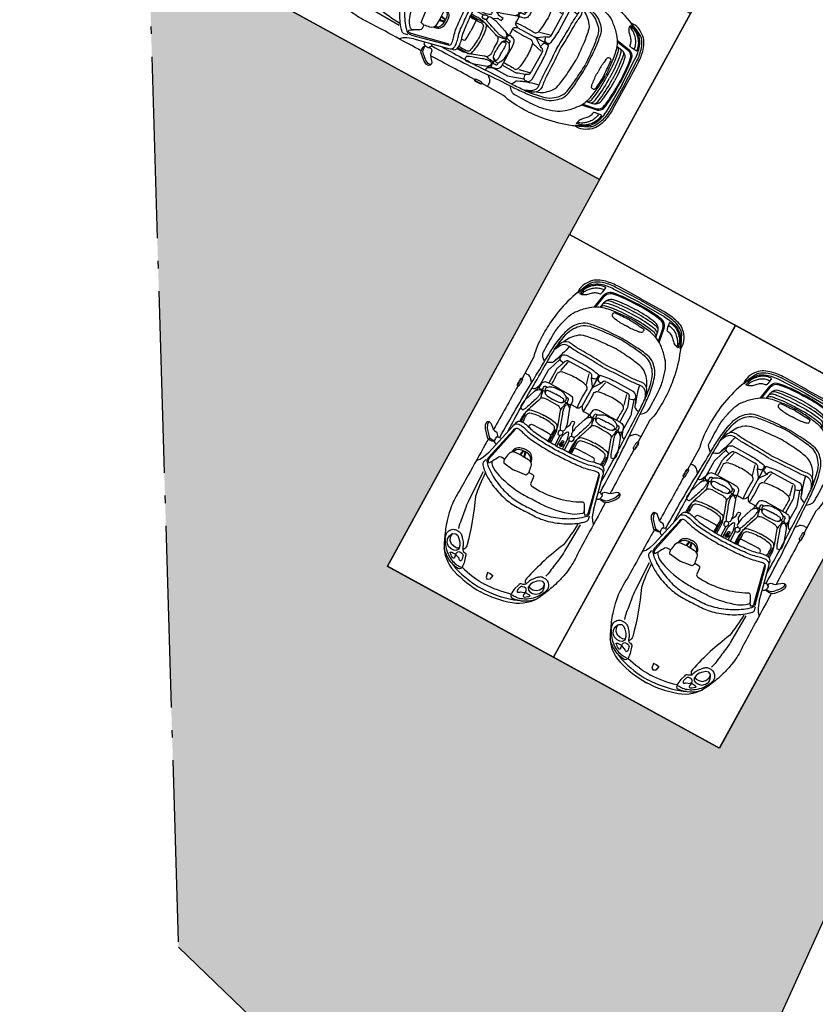
# Model space of a CAD drawing. Units: millimetres. Extents: x 326466 to 653389, y 2578233 to 5156983.
# Drawn here: x 326761 to 326772, y 2578437 to 2578450 of the extents above; entities that cross this region are included whole.
import ezdxf

# ---------------------------------------------------------------- set-up
doc = ezdxf.new("R2010")
doc.units = ezdxf.units.MM
doc.linetypes.add('ACAD_ISO04W100', pattern=[30, 24, -3, 0, -3])
for name, color, linetype in [('BOUNDARY', 7, 'Continuous'), ('green', 84, 'Continuous'), ('parking', 8, 'Continuous'), ('road', 21, 'Continuous')]:
    doc.layers.add(name, color=color, linetype=linetype)

# ---------------------------------------------------------------- blocks, each defined once
blk = doc.blocks.new('car')
at = {"color": 251}
for p, q in [((456097.898, 1864925.17), (456097.884, 1864925.236)), ((456097.91, 1864925.17), (456097.895, 1864925.236)), ((456097.928, 1864925.17), (456097.943, 1864925.236)), ((456097.939, 1864925.17), (456097.954, 1864925.236)), ((456098.142, 1864924.903), (456098.126, 1864924.826)), ((456098.457, 1864924.903), (456098.474, 1864924.826)), ((456097.809, 1864924.86), (456097.817, 1864924.826)), ((456097.817, 1864924.826), (456097.827, 1864924.812)), ((456097.827, 1864924.812), (456097.86, 1864924.81)), ((456097.86, 1864924.81), (456097.968, 1864924.807)), ((456098.082, 1864924.81), (456097.968, 1864924.807)), ((456098.115, 1864924.812), (456098.082, 1864924.81)), ((456098.126, 1864924.826), (456098.115, 1864924.812)), ((456098.294, 1864924.86), (456098.294, 1864924.831)), ((456098.306, 1864924.86), (456098.306, 1864924.831)), ((456098.474, 1864924.826), (456098.485, 1864924.812)), ((456098.485, 1864924.812), (456098.517, 1864924.81)), ((456098.517, 1864924.81), (456098.631, 1864924.807)), ((456098.74, 1864924.81), (456098.631, 1864924.807)), ((456098.772, 1864924.812), (456098.74, 1864924.81)), ((456098.783, 1864924.826), (456098.772, 1864924.812)), ((456098.791, 1864924.86), (456098.783, 1864924.826)), ((456097.89, 1864924.388), (456097.918, 1864924.388)), ((456097.945, 1864924.388), (456097.918, 1864924.388)), ((456098.655, 1864924.388), (456098.682, 1864924.388)), ((456098.709, 1864924.388), (456098.682, 1864924.388)), ((456097.748, 1864924.283), (456097.774, 1864924.282)), ((456097.89, 1864924.31), (456097.918, 1864924.31)), ((456097.945, 1864924.31), (456097.918, 1864924.31)), ((456098.088, 1864924.283), (456098.062, 1864924.282)), ((456098.3, 1864924.28), (456098.3, 1864924.027)), ((456098.512, 1864924.283), (456098.538, 1864924.282)), ((456098.655, 1864924.31), (456098.682, 1864924.31)), ((456098.709, 1864924.31), (456098.682, 1864924.31)), ((456098.852, 1864924.283), (456098.826, 1864924.282)), ((456097.89, 1864924.237), (456097.918, 1864924.237)), ((456097.945, 1864924.237), (456097.918, 1864924.237)), ((456098.655, 1864924.237), (456098.682, 1864924.237)), ((456098.709, 1864924.237), (456098.682, 1864924.237)), ((456097.823, 1864924.003), (456097.858, 1864923.862)), ((456098.213, 1864924.003), (456098.177, 1864923.862)), ((456098.387, 1864924.003), (456098.422, 1864923.862)), ((456098.777, 1864924.003), (456098.741, 1864923.862)), ((456097.848, 1864923.846), (456097.874, 1864923.845)), ((456098.162, 1864923.845), (456097.874, 1864923.845)), ((456098.188, 1864923.846), (456098.162, 1864923.845)), ((456098.412, 1864923.846), (456098.438, 1864923.845)), ((456098.438, 1864923.845), (456098.726, 1864923.845)), ((456098.752, 1864923.846), (456098.726, 1864923.845)), ((456097.533, 1864922.992), (456097.526, 1864922.995)), ((456099.066, 1864922.992), (456099.074, 1864922.995))]:
    blk.add_line(p, q, dxfattribs=at)
at = {"color": 8}
blk.add_lwpolyline([(456099.561, 1864927.372), (456097.061, 1864927.372), (456097.061, 1864922.372), (456099.561, 1864922.372)], close=True, dxfattribs=at)
at = {"color": 251}
for points in [[(456097.421, 1864925.252, 0.000281), (456097.42, 1864925.339, -0.004665), (456097.418, 1864925.802, 0.006938), (456097.412, 1864926.097, -0.055982), (456097.429, 1864926.322, -0.021498), (456097.462, 1864926.462, -0.021353), (456097.498, 1864926.572, -0.022762), (456097.577, 1864926.755, -0.203444), (456097.862, 1864927.005, -0.07526), (456098.3, 1864927.078, -0.07526)], [(456097.78, 1864926.926, -0.046386), (456097.862, 1864926.962, -0.07526), (456098.3, 1864927.035)], [(456099.179, 1864925.252, -0.000281), (456099.18, 1864925.339, 0.004665), (456099.182, 1864925.802, -0.006938), (456099.188, 1864926.097, 0.055982), (456099.171, 1864926.322, 0.021498), (456099.138, 1864926.462, 0.021353), (456099.102, 1864926.572, 0.022762), (456099.023, 1864926.755, 0.203444), (456098.737, 1864927.005, 0.07526), (456098.3, 1864927.078, 0.07526)], [(456098.82, 1864926.926, 0.046386), (456098.737, 1864926.962, 0.07526), (456098.3, 1864927.035)], [(456097.554, 1864926.685), (456097.539, 1864926.631, 0.15571), (456097.541, 1864926.584, 0.128859), (456097.575, 1864926.535, 0.172618), (456097.624, 1864926.516, 0.012779), (456097.663, 1864926.516, 0.149305), (456097.708, 1864926.531, 0.057452), (456097.746, 1864926.565, 0.039867), (456097.791, 1864926.625, 0.038453), (456097.808, 1864926.657, 0.044126), (456097.823, 1864926.702), (456097.838, 1864926.713, -0.151431), (456097.864, 1864926.723, 0.389635), (456097.902, 1864926.76), (456097.921, 1864926.822, 0.094342), (456097.93, 1864926.911, 0.108453), (456097.923, 1864926.935, 0.290912), (456097.894, 1864926.95, 0.205966), (456097.602, 1864926.8, 0.700887)], [(456097.554, 1864926.685, -0.118384), (456097.692, 1864926.851, -0.125214), (456097.844, 1864926.914, -0.057098), (456097.913, 1864926.914, 1.07298)], [(456097.699, 1864926.809), (456097.716, 1864926.802), (456097.744, 1864926.802, -0.04992), (456097.763, 1864926.8, 0.494644), (456097.778, 1864926.813, -0.100112), (456097.782, 1864926.841, 0.588914), (456097.765, 1864926.86, 0.119485), (456097.739, 1864926.847, -0.013341), (456097.71, 1864926.824, 0.140517), (456097.699, 1864926.809, -0.473723)], [(456097.78, 1864926.796, 0.247528), (456097.776, 1864926.779, 0.056791), (456097.784, 1864926.76, 0.281439), (456097.806, 1864926.747, 0.017622), (456097.84, 1864926.749, 0.327274), (456097.872, 1864926.777, -0.021137), (456097.881, 1864926.813, 0.219354), (456097.877, 1864926.841, 0.356278), (456097.866, 1864926.845, 0.072558), (456097.849, 1864926.836, 0.066843), (456097.838, 1864926.824), (456097.791, 1864926.809), (456097.78, 1864926.796)], [(456097.93, 1864926.909, -0.063252), (456098.3, 1864926.963, -0.063252)], [(456098.669, 1864926.909, 0.063252), (456098.3, 1864926.963, 0.063252)], [(456099.045, 1864926.685), (456099.06, 1864926.631, -0.15571), (456099.058, 1864926.584, -0.128859), (456099.024, 1864926.535, -0.172618), (456098.976, 1864926.516, -0.012779), (456098.936, 1864926.516, -0.149305), (456098.891, 1864926.531, -0.057452), (456098.854, 1864926.565, -0.039867), (456098.809, 1864926.625, -0.038453), (456098.792, 1864926.657, -0.044126), (456098.777, 1864926.702), (456098.762, 1864926.713, 0.151431), (456098.735, 1864926.723, -0.389635), (456098.698, 1864926.76), (456098.679, 1864926.822, -0.094342), (456098.67, 1864926.911, -0.108453), (456098.677, 1864926.935, -0.290912), (456098.705, 1864926.95, -0.205966), (456098.998, 1864926.8, -0.700887)], [(456099.045, 1864926.685, 0.118384), (456098.908, 1864926.851, 0.125214), (456098.755, 1864926.914, 0.057098), (456098.686, 1864926.914, -1.07298)], [(456098.82, 1864926.796, -0.247528), (456098.824, 1864926.779, -0.056791), (456098.816, 1864926.76, -0.281439), (456098.794, 1864926.747, -0.017622), (456098.76, 1864926.749, -0.327274), (456098.728, 1864926.777, 0.021137), (456098.718, 1864926.813, -0.219354), (456098.722, 1864926.841, -0.356278), (456098.733, 1864926.845, -0.072558), (456098.75, 1864926.836, -0.066843), (456098.762, 1864926.824), (456098.809, 1864926.809), (456098.82, 1864926.796)], [(456098.901, 1864926.809), (456098.884, 1864926.802), (456098.855, 1864926.802, 0.04992), (456098.837, 1864926.8, -0.494644), (456098.822, 1864926.813, 0.100112), (456098.818, 1864926.841, -0.588914), (456098.835, 1864926.86, -0.119485), (456098.861, 1864926.847, 0.013341), (456098.889, 1864926.824, -0.140517), (456098.901, 1864926.809, 0.473723)], [(456097.601, 1864925.675, -0.028311), (456097.637, 1864926.004, 0.046105), (456097.849, 1864926.63, 0.219439), (456097.836, 1864926.696, -0.325452)], [(456098.998, 1864925.675, 0.028311), (456098.963, 1864926.004, -0.046105), (456098.75, 1864926.63, -0.219439), (456098.763, 1864926.696, 0.325452)], [(456097.571, 1864925.67), (456097.583, 1864926.072, -0.03271), (456097.594, 1864926.192, 0.00658), (456097.624, 1864926.397, -0.040733), (456097.643, 1864926.483, -0.249875)], [(456099.028, 1864925.67), (456099.017, 1864926.072, 0.03271), (456099.006, 1864926.192, -0.00658), (456098.976, 1864926.397, 0.040733), (456098.957, 1864926.483, 0.249875)], [(456097.52, 1864925.511), (456097.51, 1864925.558, -0.220404), (456097.52, 1864925.593, -0.037374), (456097.569, 1864925.64, -0.064028), (456097.763, 1864925.763, -0.05126), (456097.984, 1864925.84, -0.061449), (456098.188, 1864925.863, 0.010916), (456098.3, 1864925.864, 0.008235)], [(456099.08, 1864925.511), (456099.09, 1864925.558, 0.220404), (456099.079, 1864925.593, 0.037374), (456099.031, 1864925.64, 0.064028), (456098.836, 1864925.763, 0.05126), (456098.615, 1864925.84, 0.061449), (456098.412, 1864925.863, -0.010916), (456098.3, 1864925.864, -0.008235)], [(456097.541, 1864925.467), (456097.537, 1864925.494, -0.220404), (456097.548, 1864925.529, -0.037374), (456097.596, 1864925.577, -0.064028), (456097.791, 1864925.7, -0.05126), (456098.012, 1864925.777, -0.061449), (456098.215, 1864925.8, 0.008235), (456098.3, 1864925.8, 0.008235)], [(456097.919, 1864925.236), (456097.821, 1864925.241, -0.352581), (456097.75, 1864925.304, 0.008047), (456097.735, 1864925.387), (456097.685, 1864925.387, -0.270521), (456097.655, 1864925.405, 0.000614), (456097.612, 1864925.48, -0.331797), (456097.617, 1864925.521, -0.11427), (456097.733, 1864925.596, -0.074246), (456098.125, 1864925.677, -0.021686), (456098.3, 1864925.679, -0.021686)], [(456099.059, 1864925.467), (456099.063, 1864925.494, 0.220404), (456099.052, 1864925.529, 0.037374), (456099.003, 1864925.577, 0.064028), (456098.809, 1864925.7, 0.05126), (456098.588, 1864925.777, 0.061449), (456098.384, 1864925.8, -0.008235), (456098.3, 1864925.8, -0.008235)], [(456098.871, 1864925.41), (456098.915, 1864925.387, 0.270521), (456098.945, 1864925.405, -0.000614), (456098.988, 1864925.48, 0.331797), (456098.983, 1864925.521, 0.11427), (456098.867, 1864925.596, 0.074246), (456098.475, 1864925.677, 0.021686), (456098.3, 1864925.679)], [(456097.511, 1864925.415), (456097.621, 1864924.952), (456097.621, 1864924.952, 0.407429), (456097.682, 1864924.893, 0.069501), (456097.735, 1864924.895, 0.029071), (456097.809, 1864924.912, -0.062231), (456097.994, 1864924.941, -0.024249), (456098.214, 1864924.953, -0.020658), (456098.3, 1864924.955, -0.020658)], [(456097.541, 1864925.467), (456097.655, 1864924.995, 0.053281), (456097.664, 1864924.967, 0.257952), (456097.688, 1864924.95, 0.069501), (456097.725, 1864924.951, 0.029071), (456097.793, 1864924.967, -0.06163), (456097.991, 1864924.998, -0.023841), (456098.212, 1864925.01, -0.020054), (456098.3, 1864925.012, -0.020054)], [(456097.673, 1864924.97), (456097.556, 1864925.478, -0.184919), (456097.562, 1864925.518, -0.243778), (456097.578, 1864925.529), (456097.612, 1864925.48)], [(456097.735, 1864925.387, -0.146365), (456097.749, 1864925.434), (456097.898, 1864925.453, -0.020696), (456097.919, 1864925.455, -0.020696)], [(456098.102, 1864925.387, 0.146365), (456098.088, 1864925.434), (456097.94, 1864925.453, 0.020696), (456097.919, 1864925.455, 0.020696)], [(456098.153, 1864925.387, 0.460181), (456098.187, 1864925.424), (456098.194, 1864925.499, -0.361883), (456098.223, 1864925.528, -0.136022), (456098.871, 1864925.41, -0.015575)], [(456099.059, 1864925.467), (456098.945, 1864924.995, -0.053281), (456098.935, 1864924.967, -0.257952), (456098.911, 1864924.95, -0.069501), (456098.874, 1864924.951, -0.029071), (456098.807, 1864924.967, 0.06163), (456098.609, 1864924.998, 0.023841), (456098.388, 1864925.01, 0.020054), (456098.3, 1864925.012, 0.020054)], [(456099.089, 1864925.415), (456098.979, 1864924.952), (456098.979, 1864924.952, -0.407429), (456098.918, 1864924.893, -0.069501), (456098.865, 1864924.895, -0.029071), (456098.791, 1864924.912, 0.062231), (456098.605, 1864924.941, 0.024249), (456098.386, 1864924.953, 0.020658), (456098.3, 1864924.955, 0.020658)], [(456098.926, 1864924.97), (456099.044, 1864925.478, 0.184919), (456099.038, 1864925.518, 0.243778), (456099.021, 1864925.529), (456098.988, 1864925.48)], [(456097.919, 1864925.236), (456098.017, 1864925.241, 0.352581), (456098.087, 1864925.304, -0.008047), (456098.102, 1864925.387), (456098.153, 1864925.387)], [(456097.511, 1864925.181), (456097.509, 1864925.155), (456097.485, 1864925.131), (456097.448, 1864925.124), (456097.426, 1864925.119), (456097.399, 1864925.096), (456097.371, 1864925.072), (456097.355, 1864925.058), (456097.333, 1864925.052), (456097.309, 1864925.057), (456097.295, 1864925.077), (456097.295, 1864925.111), (456097.317, 1864925.154), (456097.382, 1864925.23), (456097.405, 1864925.249), (456097.443, 1864925.256), (456097.472, 1864925.255, -0.22161), (456097.503, 1864925.238, -0.22161)], [(456097.322, 1864925.054), (456097.318, 1864925.061), (456097.318, 1864925.095), (456097.339, 1864925.138), (456097.405, 1864925.214), (456097.427, 1864925.232), (456097.466, 1864925.24), (456097.494, 1864925.239, -0.062527), (456097.504, 1864925.237, -0.062527)], [(456097.558, 1864925.177), (456097.549, 1864925.163), (456097.533, 1864925.169), (456097.522, 1864925.18), (456097.507, 1864925.182, -0.504918), (456097.499, 1864925.196, -0.045684), (456097.504, 1864925.243, -0.242065), (456097.519, 1864925.261, -0.032414), (456097.543, 1864925.269, -0.143073)], [(456097.544, 1864925.162, 0.013204), (456097.566, 1864924.316, -0.006823), (456097.581, 1864923.935, -0.002349), (456097.594, 1864923.746, 0.035892), (456097.636, 1864923.52, 0.099022), (456097.689, 1864923.402, 0.0549), (456097.76, 1864923.327, 0.134174), (456097.864, 1864923.279, 0.023136), (456098.047, 1864923.256, 0.011713), (456098.3, 1864923.243, 0.011713)], [(456097.776, 1864925.261, 0.358011), (456097.857, 1864925.149, 0.087142), (456097.919, 1864925.143)], [(456097.787, 1864925.251, 0.316561), (456097.857, 1864925.176, 0.087142), (456097.919, 1864925.171)], [(456098.061, 1864925.261, -0.358011), (456097.981, 1864925.149, -0.087142), (456097.919, 1864925.143)], [(456098.05, 1864925.251, -0.316561), (456097.981, 1864925.176, -0.087142), (456097.919, 1864925.171)], [(456099.056, 1864925.162, -0.013204), (456099.034, 1864924.316, 0.006823), (456099.019, 1864923.935, 0.002349), (456099.006, 1864923.746, -0.035892), (456098.963, 1864923.52, -0.099022), (456098.911, 1864923.402, -0.0549), (456098.84, 1864923.327, -0.134174), (456098.735, 1864923.279, -0.023136), (456098.553, 1864923.256, -0.011713), (456098.3, 1864923.243, -0.011713)], [(456099.042, 1864925.177), (456099.05, 1864925.163), (456099.067, 1864925.169), (456099.078, 1864925.18), (456099.093, 1864925.182, 0.504918), (456099.101, 1864925.196, 0.045684), (456099.095, 1864925.243, 0.242065), (456099.081, 1864925.261, 0.032414), (456099.057, 1864925.269, 0.143073)], [(456099.088, 1864925.181), (456099.091, 1864925.155), (456099.114, 1864925.131), (456099.151, 1864925.124), (456099.174, 1864925.119), (456099.201, 1864925.096), (456099.228, 1864925.072), (456099.245, 1864925.058), (456099.267, 1864925.052), (456099.29, 1864925.057), (456099.304, 1864925.077), (456099.304, 1864925.111), (456099.283, 1864925.154), (456099.217, 1864925.23), (456099.195, 1864925.249), (456099.156, 1864925.256), (456099.128, 1864925.255, 0.22161), (456099.096, 1864925.238, 0.22161)], [(456099.277, 1864925.054), (456099.282, 1864925.061), (456099.282, 1864925.095), (456099.261, 1864925.138), (456099.195, 1864925.214), (456099.173, 1864925.232), (456099.134, 1864925.24), (456099.106, 1864925.239, 0.062527), (456099.095, 1864925.237, 0.062527)], [(456097.426, 1864924.456, 0.002126), (456097.422, 1864925.116)], [(456097.598, 1864925.036, 0.010667), (456097.605, 1864924.352, -0.006823), (456097.611, 1864923.971, -0.002349), (456097.62, 1864923.782, 0.035892), (456097.657, 1864923.555, 0.099022), (456097.707, 1864923.435, 0.0549), (456097.776, 1864923.359, 0.134174), (456097.88, 1864923.308, 0.023136), (456098.062, 1864923.282, 0.011039), (456098.3, 1864923.264, 0.011039)], [(456099.001, 1864925.036, -0.010667), (456098.995, 1864924.352, 0.006823), (456098.989, 1864923.971, 0.002349), (456098.98, 1864923.782, -0.035892), (456098.942, 1864923.555, -0.099022), (456098.892, 1864923.435, -0.0549), (456098.823, 1864923.359, -0.134174), (456098.72, 1864923.308, -0.023136), (456098.538, 1864923.282, -0.011039), (456098.3, 1864923.264, -0.011039)], [(456099.174, 1864924.456, -0.002126), (456099.178, 1864925.116)], [(456097.63, 1864924.923), (456097.635, 1864924.905), (456097.635, 1864924.905, 0.407429), (456097.696, 1864924.846, 0.069501), (456097.748, 1864924.847, 0.029071), (456097.823, 1864924.864, -0.062231), (456098.008, 1864924.893, -0.024249), (456098.228, 1864924.905, -0.017381), (456098.3, 1864924.907, -0.017381)], [(456098.241, 1864924.581), (456098.182, 1864924.411, 0.113823), (456098.159, 1864924.329, 0.467977), (456098.116, 1864924.344, -0.412278), (456098.083, 1864924.382, 0.105935), (456098.075, 1864924.43, -0.220468), (456098.079, 1864924.491), (456098.126, 1864924.626, 0.006488), (456098.145, 1864924.684, 0.087388), (456098.165, 1864924.829, -0.008359), (456098.163, 1864924.904, -0.008359)], [(456098.124, 1864924.902, 0.025901), (456098.128, 1864924.735)], [(456098.147, 1864924.905, 0.031761), (456098.15, 1864924.7, 0.031761)], [(456098.97, 1864924.923), (456098.965, 1864924.905), (456098.965, 1864924.905, -0.407429), (456098.904, 1864924.846, -0.069501), (456098.851, 1864924.847, -0.029071), (456098.777, 1864924.864, 0.062231), (456098.592, 1864924.893, 0.024249), (456098.372, 1864924.905, 0.017381), (456098.3, 1864924.907, 0.017381)], [(456098.359, 1864924.581), (456098.417, 1864924.411, -0.113823), (456098.441, 1864924.329, -0.467977), (456098.484, 1864924.344, 0.412278), (456098.517, 1864924.382, -0.105935), (456098.525, 1864924.43, 0.220468), (456098.521, 1864924.491), (456098.474, 1864924.626, -0.006488), (456098.454, 1864924.684, -0.087388), (456098.435, 1864924.829, 0.008359), (456098.437, 1864924.904, 0.008359)], [(456098.452, 1864924.905, -0.031761), (456098.45, 1864924.7, -0.031761)], [(456098.476, 1864924.902, -0.025901), (456098.472, 1864924.735)], [(456097.595, 1864924.581), (456097.653, 1864924.411, -0.113823), (456097.677, 1864924.329, -0.467977), (456097.72, 1864924.344, 0.412278), (456097.753, 1864924.382, -0.105935), (456097.761, 1864924.43, 0.220468), (456097.757, 1864924.491), (456097.71, 1864924.626, -0.006488), (456097.69, 1864924.684, -0.087388), (456097.671, 1864924.829, 0.002401), (456097.671, 1864924.85, 0.002401)], [(456097.69, 1864924.846, -0.022542), (456097.685, 1864924.7)], [(456097.712, 1864924.844, -0.016969), (456097.708, 1864924.735)], [(456099.005, 1864924.581), (456098.947, 1864924.411, 0.113823), (456098.923, 1864924.329, 0.467977), (456098.88, 1864924.344, -0.412278), (456098.847, 1864924.382, 0.105935), (456098.839, 1864924.43, -0.220468), (456098.843, 1864924.491), (456098.89, 1864924.626, 0.006488), (456098.909, 1864924.684, 0.087388), (456098.929, 1864924.829, -0.002401), (456098.928, 1864924.85, -0.002401)], [(456098.887, 1864924.844, 0.016969), (456098.892, 1864924.735)], [(456098.909, 1864924.846, 0.022542), (456098.914, 1864924.7)], [(456097.595, 1864924.581, 0.024834), (456097.587, 1864924.653, -0.300381), (456097.606, 1864924.696), (456097.638, 1864924.698)], [(456097.671, 1864924.383, 0.013286), (456097.694, 1864924.362, 0.337789), (456097.72, 1864924.36, 0.259224), (456097.736, 1864924.391, 0.021299), (456097.733, 1864924.432, 0.055963), (456097.723, 1864924.476, -0.002113), (456097.66, 1864924.657, 0.070451), (456097.642, 1864924.694, 0.094491), (456097.638, 1864924.698, 0.27987)], [(456097.685, 1864924.7, 0.195218), (456097.714, 1864924.655, 0.070006), (456097.918, 1864924.631, 0.070006)], [(456097.708, 1864924.735, 0.195218), (456097.736, 1864924.69, 0.070126), (456097.918, 1864924.667, 0.070126)], [(456098.128, 1864924.735, -0.195218), (456098.1, 1864924.69, -0.070126), (456097.918, 1864924.667, -0.070126)], [(456098.15, 1864924.7, -0.195218), (456098.122, 1864924.655, -0.070006), (456097.918, 1864924.631, -0.070006)], [(456098.164, 1864924.383, -0.013286), (456098.142, 1864924.362, -0.337789), (456098.115, 1864924.36, -0.259224), (456098.099, 1864924.391, -0.021299), (456098.102, 1864924.432, -0.055963), (456098.112, 1864924.476, 0.002113), (456098.175, 1864924.657, -0.070451), (456098.194, 1864924.694, -0.094491), (456098.198, 1864924.698, -0.27987)], [(456098.241, 1864924.581, -0.024834), (456098.249, 1864924.653, 0.300381), (456098.229, 1864924.696), (456098.198, 1864924.698), (456098.186, 1864924.714), (456098.188, 1864924.741), (456098.198, 1864924.761), (456098.229, 1864924.763), (456098.247, 1864924.737), (456098.245, 1864924.708), (456098.233, 1864924.696)], [(456098.359, 1864924.581, 0.024834), (456098.351, 1864924.653, -0.300381), (456098.37, 1864924.696), (456098.402, 1864924.698), (456098.413, 1864924.714), (456098.411, 1864924.741), (456098.402, 1864924.761), (456098.37, 1864924.763), (456098.353, 1864924.737), (456098.355, 1864924.708), (456098.366, 1864924.696)], [(456098.435, 1864924.383, 0.013286), (456098.458, 1864924.362, 0.337789), (456098.484, 1864924.36, 0.259224), (456098.5, 1864924.391, 0.021299), (456098.497, 1864924.432, 0.055963), (456098.487, 1864924.476, -0.002113), (456098.425, 1864924.657, 0.070451), (456098.406, 1864924.694, 0.094491), (456098.402, 1864924.698, 0.27987)], [(456098.45, 1864924.7, 0.195218), (456098.478, 1864924.655, 0.070006), (456098.682, 1864924.631, 0.070006)], [(456098.472, 1864924.735, 0.195218), (456098.5, 1864924.69, 0.070126), (456098.682, 1864924.667, 0.070126)], [(456098.892, 1864924.735, -0.195218), (456098.864, 1864924.69, -0.070126), (456098.682, 1864924.667, -0.070126)], [(456098.914, 1864924.7, -0.195218), (456098.886, 1864924.655, -0.070006), (456098.682, 1864924.631, -0.070006)], [(456098.928, 1864924.383, -0.013286), (456098.906, 1864924.362, -0.337789), (456098.879, 1864924.36, -0.259224), (456098.864, 1864924.391, -0.021299), (456098.866, 1864924.432, -0.055963), (456098.877, 1864924.476, 0.002113), (456098.939, 1864924.657, -0.070451), (456098.958, 1864924.694, -0.094491), (456098.962, 1864924.698, -0.27987)], [(456099.005, 1864924.581, -0.024834), (456099.013, 1864924.653, 0.300381), (456098.993, 1864924.696), (456098.962, 1864924.698)], [(456097.426, 1864924.456, 0.3707), (456097.411, 1864924.435, -0.000614), (456097.41, 1864924.398)], [(456097.426, 1864924.341, -0.3707), (456097.411, 1864924.361, 0.000614), (456097.41, 1864924.398)], [(456097.43, 1864924.454, 0.309042), (456097.419, 1864924.435, -0.000614), (456097.418, 1864924.398)], [(456097.43, 1864924.342, -0.309042), (456097.419, 1864924.361, 0.000614), (456097.418, 1864924.398)], [(456097.426, 1864924.456, -0.3707), (456097.44, 1864924.435, 0.000614), (456097.442, 1864924.398)], [(456097.426, 1864924.341, 0.370699), (456097.44, 1864924.361, -0.000614), (456097.442, 1864924.398)], [(456097.678, 1864924.27, 0.154428), (456097.644, 1864924.378, 0.279563), (456097.616, 1864924.39, -0.0411), (456097.603, 1864924.39, -0.0411)], [(456097.763, 1864924.309, -0.117989), (456097.776, 1864924.352, -0.175982), (456097.808, 1864924.378, -0.098855), (456097.89, 1864924.388, 1.01209)], [(456097.917, 1864924.426), (456097.839, 1864924.426, -0.199641), (456097.765, 1864924.457, 0.141935)], [(456097.798, 1864924.373), (456097.786, 1864924.351, 0.238178), (456097.785, 1864924.326, 0.252188), (456097.798, 1864924.316, 0.013169), (456097.834, 1864924.312, 0.027186), (456097.89, 1864924.31, 0.027186)], [(456097.918, 1864924.426), (456097.996, 1864924.426, 0.199641), (456098.07, 1864924.457, -0.141935)], [(456098.072, 1864924.309, 0.117989), (456098.059, 1864924.352, 0.175982), (456098.028, 1864924.378, 0.098855), (456097.945, 1864924.388, -1.01209)], [(456098.038, 1864924.373), (456098.049, 1864924.351, -0.238178), (456098.05, 1864924.326, -0.252188), (456098.037, 1864924.316, -0.013169), (456098.002, 1864924.312, -0.027186), (456097.945, 1864924.31, -0.027186)], [(456098.527, 1864924.309, -0.117989), (456098.541, 1864924.352, -0.175982), (456098.572, 1864924.378, -0.098855), (456098.655, 1864924.388, 1.01209)], [(456098.681, 1864924.426), (456098.603, 1864924.426, -0.199641), (456098.529, 1864924.457, 0.141935)], [(456098.562, 1864924.373), (456098.55, 1864924.351, 0.238178), (456098.549, 1864924.326, 0.252188), (456098.562, 1864924.316, 0.013169), (456098.598, 1864924.312, 0.027186), (456098.655, 1864924.31, 0.027186)], [(456098.682, 1864924.426), (456098.76, 1864924.426, 0.199641), (456098.834, 1864924.457, -0.141935)], [(456098.836, 1864924.309, 0.117989), (456098.823, 1864924.352, 0.175982), (456098.792, 1864924.378, 0.098855), (456098.709, 1864924.388, -1.01209)], [(456098.802, 1864924.373), (456098.814, 1864924.351, -0.238178), (456098.814, 1864924.326, -0.252188), (456098.801, 1864924.316, -0.013169), (456098.766, 1864924.312, -0.027186), (456098.709, 1864924.31, -0.027186)], [(456098.922, 1864924.27, -0.154428), (456098.955, 1864924.378, -0.279563), (456098.984, 1864924.39, 0.0411), (456098.996, 1864924.39, 0.0411)], [(456099.174, 1864924.456, 0.3707), (456099.159, 1864924.435, -0.000614), (456099.158, 1864924.398)], [(456099.174, 1864924.341, -0.370699), (456099.159, 1864924.361, 0.000614), (456099.158, 1864924.398)], [(456099.17, 1864924.454, -0.309042), (456099.181, 1864924.435, 0.000614), (456099.182, 1864924.398)], [(456099.17, 1864924.342, 0.309042), (456099.181, 1864924.361, -0.000614), (456099.182, 1864924.398)], [(456099.174, 1864924.456, -0.3707), (456099.189, 1864924.435, 0.000614), (456099.19, 1864924.398)], [(456099.174, 1864924.341, 0.3707), (456099.189, 1864924.361, -0.000614), (456099.19, 1864924.398)], [(456098.3, 1864922.683), (456097.926, 1864922.691, -0.076537), (456097.747, 1864922.722, -0.086757), (456097.635, 1864922.784, -0.10675), (456097.607, 1864922.818), (456097.586, 1864922.861, -0.003982), (456097.547, 1864922.944, -0.016266), (456097.512, 1864923.026, -0.052049), (456097.417, 1864923.381, -0.02824), (456097.393, 1864923.611, -0.041393), (456097.404, 1864923.915, -0.048157), (456097.426, 1864924.015), (456097.426, 1864924.341)], [(456097.568, 1864924.333, 0.024615), (456097.533, 1864924.292, -0.223398), (456097.474, 1864924.262, 0.00021), (456097.426, 1864924.261, 0.00021)], [(456097.918, 1864924.225), (456097.786, 1864924.225, -0.053938), (456097.731, 1864924.231, -0.254764), (456097.687, 1864924.27, -0.092411), (456097.677, 1864924.329)], [(456097.72, 1864924.344, -0.326686), (456097.733, 1864924.324, -0.023531), (456097.734, 1864924.296, 0.359), (456097.748, 1864924.283)], [(456097.763, 1864924.309, 0.242282), (456097.779, 1864924.278, 0.047081), (456097.827, 1864924.25, 0.10256), (456097.89, 1864924.237, 2.072365)], [(456097.918, 1864924.225), (456098.05, 1864924.225, 0.053938), (456098.104, 1864924.231, 0.254764), (456098.149, 1864924.27, 0.092411), (456098.159, 1864924.329)], [(456098.072, 1864924.309, -0.242282), (456098.056, 1864924.278, -0.047081), (456098.009, 1864924.25, -0.10256), (456097.945, 1864924.237, -2.072365)], [(456098.116, 1864924.344, 0.326686), (456098.103, 1864924.324, 0.023531), (456098.101, 1864924.296, -0.359), (456098.088, 1864924.283)], [(456098.3, 1864924.28, 0.007409), (456098.275, 1864924.323, 0.250325), (456098.231, 1864924.335), (456098.167, 1864924.335)], [(456098.251, 1864924.332, 0.042022), (456098.249, 1864924.061)], [(456098.3, 1864922.683), (456098.673, 1864922.691, 0.076537), (456098.852, 1864922.722, 0.086757), (456098.965, 1864922.784, 0.10675), (456098.993, 1864922.818), (456099.013, 1864922.861, 0.003982), (456099.053, 1864922.944, 0.016266), (456099.087, 1864923.026, 0.052049), (456099.183, 1864923.381, 0.02824), (456099.207, 1864923.611, 0.041393), (456099.196, 1864923.915, 0.048157), (456099.174, 1864924.015), (456099.174, 1864924.341)], [(456098.3, 1864924.28, -0.007409), (456098.325, 1864924.323, -0.250325), (456098.368, 1864924.335), (456098.433, 1864924.335)], [(456098.348, 1864924.332, -0.042022), (456098.35, 1864924.061)], [(456098.682, 1864924.225), (456098.55, 1864924.225, -0.053938), (456098.495, 1864924.231, -0.254764), (456098.451, 1864924.27, -0.092411), (456098.441, 1864924.329)], [(456098.484, 1864924.344, -0.326686), (456098.497, 1864924.324, -0.023531), (456098.498, 1864924.296, 0.359), (456098.512, 1864924.283)], [(456098.527, 1864924.309, 0.242282), (456098.543, 1864924.278, 0.047081), (456098.591, 1864924.25, 0.10256), (456098.655, 1864924.237, 2.072365)], [(456098.682, 1864924.225), (456098.814, 1864924.225, 0.053938), (456098.868, 1864924.231, 0.254764), (456098.913, 1864924.27, 0.092411), (456098.923, 1864924.329)], [(456098.836, 1864924.309, -0.242282), (456098.82, 1864924.278, -0.047081), (456098.773, 1864924.25, -0.10256), (456098.709, 1864924.237, -2.072365)], [(456098.88, 1864924.344, 0.326686), (456098.867, 1864924.324, 0.023531), (456098.865, 1864924.296, -0.359), (456098.852, 1864924.283)], [(456099.031, 1864924.333, -0.024615), (456099.066, 1864924.292, 0.223398), (456099.126, 1864924.262, -0.00021), (456099.174, 1864924.261, -0.00021)], [(456097.807, 1864924.225, -0.02547), (456097.803, 1864924.061)], [(456098.792, 1864924.225, 0.02547), (456098.797, 1864924.061)], [(456097.579, 1864924.005), (456097.539, 1864923.968, 0.209375), (456097.507, 1864923.897, 0.008786), (456097.509, 1864923.633, 0.052376), (456097.531, 1864923.467, 0.022093), (456097.573, 1864923.322, 0.108048), (456097.644, 1864923.207, 0.061356), (456097.759, 1864923.093, 0.068655), (456097.861, 1864923.027, 0.073523), (456098.054, 1864922.98, 0.014318), (456098.228, 1864922.963, 0.013039), (456098.3, 1864922.96, 0.013039)], [(456097.611, 1864923.99, -0.045215), (456097.641, 1864923.978), (456097.664, 1864923.968, -0.345557), (456097.683, 1864923.951), (456097.73, 1864923.839, 0.230283), (456097.794, 1864923.788), (456098.076, 1864923.788, 0.05775), (456098.286, 1864923.813, 0.221944), (456098.284, 1864923.881, 0.049345), (456098.228, 1864923.898, 0.049345)], [(456097.744, 1864923.881), (456097.687, 1864924.052, -0.12452), (456097.678, 1864924.09)], [(456097.807, 1864923.9), (456097.775, 1864923.989, -0.12452), (456097.766, 1864924.026)], [(456097.803, 1864924.061, 0.195218), (456097.831, 1864924.016, 0.071933), (456098.018, 1864923.993, 0.070126)], [(456098.249, 1864924.061, -0.195218), (456098.221, 1864924.016, -0.066177), (456098.018, 1864923.993, -0.070126)], [(456098.228, 1864923.9), (456098.291, 1864923.989, 0.137248), (456098.3, 1864924.027)], [(456098.3, 1864923.837), (456098.3, 1864923.99, -0.060517), (456098.3, 1864924.031)], [(456098.3, 1864923.876), (456098.3, 1864923.99, 0.060517), (456098.3, 1864924.031)], [(456098.371, 1864923.9), (456098.308, 1864923.989, -0.137248), (456098.3, 1864924.027)], [(456099.021, 1864924.005), (456099.061, 1864923.968, -0.209375), (456099.093, 1864923.897, -0.008786), (456099.09, 1864923.633, -0.052376), (456099.068, 1864923.467, -0.022093), (456099.027, 1864923.322, -0.108048), (456098.955, 1864923.207, -0.061356), (456098.841, 1864923.093, -0.068655), (456098.739, 1864923.027, -0.073523), (456098.545, 1864922.98, -0.014318), (456098.372, 1864922.963, -0.013039), (456098.3, 1864922.96, -0.013039)], [(456098.989, 1864923.99, 0.045215), (456098.958, 1864923.978), (456098.936, 1864923.968, 0.345557), (456098.917, 1864923.951), (456098.869, 1864923.839, -0.230283), (456098.805, 1864923.788), (456098.524, 1864923.788, -0.05775), (456098.314, 1864923.813, -0.221944), (456098.316, 1864923.881, -0.049345), (456098.372, 1864923.898, -0.049345)], [(456098.35, 1864924.061, 0.195218), (456098.378, 1864924.016, 0.066177), (456098.582, 1864923.993, 0.070126)], [(456098.797, 1864924.061, -0.195218), (456098.769, 1864924.016, -0.071933), (456098.582, 1864923.993, -0.070126)], [(456098.792, 1864923.9), (456098.825, 1864923.989, 0.12452), (456098.834, 1864924.026)], [(456098.856, 1864923.881), (456098.913, 1864924.052, 0.12452), (456098.922, 1864924.09)], [(456097.771, 1864923.671, 0.033935), (456097.698, 1864923.916, 0.033935)], [(456097.736, 1864923.828, -0.169354), (456097.744, 1864923.881, -0.056224), (456097.807, 1864923.9, -0.056224)], [(456097.848, 1864923.846, -0.234479), (456097.819, 1864923.871, -0.003885), (456097.807, 1864923.9, -0.003885)], [(456098.188, 1864923.846, 0.234479), (456098.216, 1864923.871, 0.003885), (456098.228, 1864923.9, 0.003885)], [(456098.412, 1864923.846, -0.234479), (456098.383, 1864923.871, -0.003885), (456098.371, 1864923.9, -0.003885)], [(456098.752, 1864923.846, 0.234479), (456098.78, 1864923.871, 0.003885), (456098.792, 1864923.9, 0.003885)], [(456098.863, 1864923.828, 0.169354), (456098.856, 1864923.881, 0.056224), (456098.792, 1864923.9, 0.056224)], [(456098.828, 1864923.671, -0.033935), (456098.902, 1864923.916, -0.033935)], [(456098.298, 1864923.699, -0.011415), (456097.92, 1864923.684, 0.034437), (456097.768, 1864923.671, -0.311257), (456097.657, 1864923.723, -0.038052), (456097.619, 1864923.805, -0.193774)], [(456098.3, 1864923.655, -0.011415), (456097.922, 1864923.64, 0.034437), (456097.77, 1864923.626, -0.311257), (456097.66, 1864923.679, -0.036685), (456097.622, 1864923.758, -0.193774)], [(456098.286, 1864923.813, 0.353184), (456098.3, 1864923.837)], [(456098.314, 1864923.813, -0.353184), (456098.3, 1864923.837)], [(456098.3, 1864923.655, 0.011415), (456098.678, 1864923.64, -0.034437), (456098.83, 1864923.626, 0.311257), (456098.94, 1864923.679, 0.036685), (456098.977, 1864923.758, 0.193774)], [(456098.302, 1864923.699, 0.011415), (456098.68, 1864923.684, -0.034437), (456098.832, 1864923.671, 0.311257), (456098.942, 1864923.723, 0.038052), (456098.981, 1864923.805, 0.193774)], [(456097.674, 1864923.66, 0.073848), (456097.716, 1864923.572, 0.0549), (456097.785, 1864923.496, 0.134174), (456097.888, 1864923.445, 0.023136), (456098.071, 1864923.419, 0.010631), (456098.3, 1864923.401, 0.010631)], [(456098.926, 1864923.66, -0.073848), (456098.884, 1864923.572, -0.0549), (456098.814, 1864923.496, -0.134174), (456098.711, 1864923.445, -0.023136), (456098.529, 1864923.419, -0.010631), (456098.3, 1864923.401, -0.010631)], [(456098.3, 1864922.981, 0.004647), (456098.097, 1864922.992, -0.212789), (456098.072, 1864923.004, -0.225042), (456098.067, 1864923.025, -0.010282), (456098.071, 1864923.04, -0.358153), (456098.085, 1864923.051, 0.030605), (456098.111, 1864923.06), (456098.149, 1864923.065, -0.044318), (456098.3, 1864923.072, -0.044318)], [(456098.3, 1864922.981, -0.004647), (456098.503, 1864922.992, 0.212789), (456098.527, 1864923.004, 0.225042), (456098.532, 1864923.025, 0.010282), (456098.529, 1864923.04, 0.358153), (456098.515, 1864923.051, -0.030605), (456098.489, 1864923.06), (456098.451, 1864923.065, 0.044318), (456098.3, 1864923.072, 0.044318)], [(456098.301, 1864922.664), (456097.964, 1864922.664, -0.055426), (456097.78, 1864922.685, -0.059428), (456097.682, 1864922.719, -0.097452), (456097.602, 1864922.78, -0.082707), (456097.54, 1864922.881, -0.136156), (456097.525, 1864922.996, 0.047635)], [(456098.3, 1864922.716), (456097.92, 1864922.724, -0.076537), (456097.741, 1864922.755, -0.119374), (456097.63, 1864922.821, -0.071149), (456097.604, 1864922.855), (456097.581, 1864922.894, -0.003982), (456097.541, 1864922.977, -0.005807), (456097.533, 1864922.993, -0.004362)], [(456097.818, 1864922.757), (456097.81, 1864922.827, 0.060338), (456097.8, 1864922.866, -0.005591), (456097.747, 1864922.88, -0.137482), (456097.698, 1864922.91, 0.014112), (456097.654, 1864922.954, 0.101805), (456097.602, 1864922.986, 0.064537), (456097.561, 1864922.995, 0.064537)], [(456097.818, 1864922.757, -0.075551), (456097.755, 1864922.765, -0.072826), (456097.69, 1864922.795, -0.056103), (456097.64, 1864922.837, -0.027417), (456097.608, 1864922.874, -0.098085), (456097.578, 1864922.934, 0.002459), (456097.561, 1864922.995, 0.002459)], [(456097.813, 1864922.797, -0.060664), (456097.762, 1864922.805, -0.072826), (456097.698, 1864922.835, -0.056103), (456097.648, 1864922.876, -0.027417), (456097.615, 1864922.914, -0.098085), (456097.586, 1864922.974, 0.000743), (456097.58, 1864922.992)], [(456097.811, 1864923.054), (456097.847, 1864922.857, 0.207319), (456097.895, 1864922.784, 0.101931), (456097.927, 1864922.772, 0.00876), (456097.984, 1864922.763, 0.038849), (456098.3, 1864922.746, 0.03739)], [(456097.827, 1864923.044), (456097.859, 1864922.87, 0.207319), (456097.907, 1864922.797, 0.101931), (456097.939, 1864922.785, 0.00876), (456097.996, 1864922.776, 0.03739), (456098.3, 1864922.758, 0.03739)], [(456097.884, 1864923.018), (456097.899, 1864922.934, 0.207319), (456097.947, 1864922.861, 0.101931), (456097.979, 1864922.849, 0.00876), (456098.036, 1864922.84, 0.032481), (456098.3, 1864922.822)], [(456097.886, 1864923.004, 0.088206), (456097.914, 1864922.978, 0.101931), (456097.946, 1864922.966, 0.00876), (456098.003, 1864922.957, 0.036536), (456098.3, 1864922.939, 0.036536)], [(456097.895, 1864922.954, 0.056082), (456097.914, 1864922.938, 0.101931), (456097.946, 1864922.926, 0.00876), (456098.003, 1864922.917, 0.036536), (456098.3, 1864922.899, 0.036536)], [(456098.298, 1864922.664), (456098.636, 1864922.664, 0.055426), (456098.82, 1864922.685, 0.059428), (456098.917, 1864922.719, 0.097452), (456098.997, 1864922.78, 0.082707), (456099.06, 1864922.881, 0.136156), (456099.074, 1864922.996, -0.047635)], [(456098.788, 1864923.054), (456098.753, 1864922.857, -0.207319), (456098.704, 1864922.784, -0.101931), (456098.673, 1864922.772, -0.00876), (456098.616, 1864922.763, -0.038849), (456098.3, 1864922.746, -0.03739)], [(456098.772, 1864923.044), (456098.741, 1864922.87, -0.207319), (456098.692, 1864922.797, -0.101931), (456098.661, 1864922.785, -0.00876), (456098.604, 1864922.776, -0.03739), (456098.3, 1864922.758, -0.03739)], [(456098.716, 1864923.018), (456098.701, 1864922.934, -0.207319), (456098.652, 1864922.861, -0.101931), (456098.621, 1864922.849, -0.00876), (456098.564, 1864922.84, -0.032481), (456098.3, 1864922.822)], [(456098.714, 1864923.004, -0.088206), (456098.685, 1864922.978, -0.101931), (456098.654, 1864922.966, -0.00876), (456098.597, 1864922.957, -0.036536), (456098.3, 1864922.939, -0.036536)], [(456098.3, 1864922.716), (456098.679, 1864922.724, 0.076537), (456098.858, 1864922.755, 0.119374), (456098.97, 1864922.821, 0.071149), (456098.996, 1864922.855), (456099.019, 1864922.894, 0.003982), (456099.058, 1864922.977, 0.005807), (456099.066, 1864922.993, 0.004362)], [(456098.704, 1864922.954, -0.056082), (456098.685, 1864922.938, -0.101931), (456098.654, 1864922.926, -0.00876), (456098.597, 1864922.917, -0.036536), (456098.3, 1864922.899, -0.036536)], [(456098.781, 1864922.757, 0.075551), (456098.845, 1864922.765, 0.072826), (456098.91, 1864922.795, 0.056103), (456098.959, 1864922.837, 0.027417), (456098.992, 1864922.874, 0.098085), (456099.022, 1864922.934, -0.002459), (456099.039, 1864922.995, -0.002459)], [(456098.781, 1864922.757), (456098.79, 1864922.827, -0.060338), (456098.8, 1864922.866, 0.005591), (456098.852, 1864922.88, 0.137482), (456098.902, 1864922.91, -0.014112), (456098.946, 1864922.954, -0.101805), (456098.998, 1864922.986, -0.064537), (456099.039, 1864922.995, -0.064537)], [(456098.786, 1864922.797, 0.060664), (456098.837, 1864922.805, 0.072826), (456098.902, 1864922.835, 0.056103), (456098.952, 1864922.876, 0.027417), (456098.984, 1864922.914, 0.098085), (456099.014, 1864922.974, -0.000743), (456099.019, 1864922.992)], [(456097.907, 1864922.907, 0.0341), (456097.919, 1864922.898, 0.101931), (456097.951, 1864922.886, 0.00876), (456098.008, 1864922.877, 0.035895), (456098.3, 1864922.859, 0.035895)], [(456098.692, 1864922.907, -0.0341), (456098.68, 1864922.898, -0.101931), (456098.649, 1864922.886, -0.00876), (456098.592, 1864922.877, -0.035895), (456098.3, 1864922.859, -0.035895)]]:
    blk.add_lwpolyline(points, format="xyb", dxfattribs=at)
for points in [[(456098.302, 1864926.805), (456098.26, 1864926.81), (456098.272, 1864926.874), (456098.3, 1864926.89)], [(456098.298, 1864926.805), (456098.339, 1864926.81), (456098.328, 1864926.874), (456098.3, 1864926.89)], [(456097.585, 1864926.627), (456097.598, 1864926.595), (456097.611, 1864926.576), (456097.645, 1864926.561), (456097.68, 1864926.571), (456097.712, 1864926.595), (456097.748, 1864926.633), (456097.769, 1864926.672), (456097.778, 1864926.721), (456097.755, 1864926.753), (456097.727, 1864926.766), (456097.688, 1864926.766), (456097.643, 1864926.753), (456097.605, 1864926.721), (456097.583, 1864926.674), (456097.585, 1864926.627)], [(456097.775, 1864926.708), (456097.775, 1864926.708), (456097.747, 1864926.721), (456097.708, 1864926.721), (456097.663, 1864926.708), (456097.625, 1864926.676), (456097.603, 1864926.629), (456097.605, 1864926.582)], [(456099.015, 1864926.627), (456099.002, 1864926.595), (456098.989, 1864926.576), (456098.955, 1864926.561), (456098.919, 1864926.571), (456098.887, 1864926.595), (456098.852, 1864926.633), (456098.831, 1864926.672), (456098.822, 1864926.721), (456098.844, 1864926.753), (456098.872, 1864926.766), (456098.912, 1864926.766), (456098.957, 1864926.753), (456098.994, 1864926.721), (456099.017, 1864926.674), (456099.015, 1864926.627)], [(456098.824, 1864926.708), (456098.824, 1864926.708), (456098.852, 1864926.721), (456098.892, 1864926.721), (456098.937, 1864926.708), (456098.974, 1864926.676), (456098.997, 1864926.629), (456098.995, 1864926.582)], [(456097.511, 1864925.415), (456097.48, 1864925.501), (456097.452, 1864925.55), (456097.418, 1864925.584)], [(456099.089, 1864925.415), (456099.12, 1864925.501), (456099.148, 1864925.55), (456099.182, 1864925.584)], [(456098.229, 1864924.763), (456098.229, 1864924.905)], [(456098.259, 1864924.902), (456098.259, 1864924.762), (456098.273, 1864924.703), (456098.289, 1864924.671), (456098.3, 1864924.671)], [(456098.341, 1864924.902), (456098.341, 1864924.762), (456098.327, 1864924.703), (456098.311, 1864924.671), (456098.3, 1864924.671)], [(456098.37, 1864924.763), (456098.37, 1864924.905)], [(456098.246, 1864924.638), (456098.279, 1864924.58), (456098.279, 1864924.535), (456098.282, 1864924.518), (456098.3, 1864924.514)], [(456098.353, 1864924.638), (456098.32, 1864924.58), (456098.32, 1864924.535), (456098.318, 1864924.518), (456098.3, 1864924.514)], [(456097.678, 1864924.09), (456097.678, 1864924.27)], [(456097.728, 1864924.344), (456097.772, 1864924.342)], [(456098.108, 1864924.344), (456098.064, 1864924.342)], [(456098.492, 1864924.344), (456098.536, 1864924.342)], [(456098.872, 1864924.344), (456098.828, 1864924.342)], [(456098.922, 1864924.09), (456098.922, 1864924.27)], [(456097.766, 1864924.026), (456097.766, 1864924.226)], [(456098.834, 1864924.026), (456098.834, 1864924.226)]]:
    blk.add_lwpolyline(points, dxfattribs=at)
for centre, radius, start, end in [((456098.3, 1864924.86), 0.0247, 91.4681, 255.1556), ((456098.3, 1864924.86), 0.0152, 92.386, 245.3977), ((456098.3, 1864924.817), 0.0152, 90, 270), ((456098.3, 1864924.86), 0.00632, 95.7392, 180), ((456098.299, 1864924.86), 0.0247, 284.8444, 88.5319), ((456098.299, 1864924.86), 0.0152, 294.6023, 87.614), ((456098.299, 1864924.86), 0.00632, 0, 84.2608), ((456098.3, 1864924.817), 0.0152, 270, 90)]:
    blk.add_arc(centre, radius, start, end, dxfattribs=at)

msp = doc.modelspace()

# ---------------------------------------------------------------- hatches: boundary and pattern name
at = {"layer": 'green'}
h = msp.add_hatch(dxfattribs=at)
h.set_pattern_fill('GRASS', color=256, scale=0.05)
edge = h.paths.add_edge_path()
edge.add_line((326663.909, 2578372.153), (326666.605, 2578385.363))
edge.add_line((326666.605, 2578385.363), (326676.502, 2578411.689))
edge.add_line((326676.502, 2578411.689), (326678.374, 2578410.986))
edge.add_line((326678.374, 2578410.986), (326688.578, 2578438.131))
edge.add_line((326688.578, 2578438.131), (326686.706, 2578438.835))
edge.add_line((326686.706, 2578438.835), (326686.903, 2578439.359))
edge.add_line((326686.903, 2578439.359), (326685.528, 2578440.058))
edge.add_line((326685.528, 2578440.058), (326687.792, 2578444.516))
edge.add_line((326687.792, 2578444.516), (326681.104, 2578447.911))
edge.add_line((326681.104, 2578447.911), (326689.469, 2578464.386))
edge.add_line((326689.469, 2578464.386), (326685.011, 2578466.65))
edge.add_line((326685.011, 2578466.65), (326698.604, 2578493.423))
edge.add_arc((326699.496, 2578492.971), 1, 61.2712, 153.0821, ccw=False)
edge.add_line((326699.977, 2578493.847), (326706.406, 2578490.323))
edge.add_line((326706.406, 2578490.323), (326705.445, 2578488.57))
edge.add_line((326705.445, 2578488.57), (326732.629, 2578473.669))
edge.add_line((326732.629, 2578473.669), (326731.187, 2578471.038))
edge.add_line((326731.187, 2578471.038), (326753.11, 2578459.021))
edge.add_line((326753.11, 2578459.021), (326755.513, 2578463.406))
edge.add_line((326755.513, 2578463.406), (326766.291, 2578457.498))
edge.add_line((326766.291, 2578457.498), (326763.887, 2578453.112))
edge.add_line((326763.887, 2578453.112), (326765.643, 2578452.15))
edge.add_line((326765.643, 2578452.15), (326764.441, 2578449.958))
edge.add_line((326764.441, 2578449.958), (326768.825, 2578447.555))
edge.add_line((326768.825, 2578447.555), (326766.025, 2578442.445))
edge.add_line((326766.025, 2578442.445), (326770.409, 2578440.042))
edge.add_line((326770.409, 2578440.042), (326771.852, 2578442.674))
edge.add_line((326771.852, 2578442.674), (326799.945, 2578427.274))
edge.add_line((326799.945, 2578427.274), (326800.906, 2578429.027))
edge.add_line((326800.906, 2578429.027), (326840.843, 2578407.137))
edge.add_arc((326843.847, 2578412.617), 6.25, 241.2712, 302.9786)
edge.add_arc((326847.793, 2578406.535), 1, 84.0955, 122.9786, ccw=False)
edge.add_arc((326847.793, 2578406.535), 1, 45.2144, 84.0955, ccw=False)
edge.add_line((326848.498, 2578407.245), (326844.975, 2578403.697))
edge.add_line((326844.975, 2578403.697), (326844.985, 2578403.687))
edge.add_line((326844.985, 2578403.687), (326903.537, 2578345.568))
edge.add_line((326903.537, 2578345.568), (326907.069, 2578349.128))
edge.add_line((326907.069, 2578349.128), (326908.485, 2578347.715))
edge.add_line((326908.485, 2578347.715), (326906.371, 2578345.586))
edge.add_line((326906.371, 2578345.586), (326907.791, 2578344.177))
edge.add_line((326907.791, 2578344.177), (326907.494, 2578343.466))
edge.add_line((326907.494, 2578343.466), (326907.494, 2578343.073))
edge.add_line((326907.494, 2578343.073), (326893.821, 2578350.834))
edge.add_line((326893.821, 2578350.834), (326885.153, 2578356.519))
edge.add_line((326885.153, 2578356.519), (326864.899, 2578378.869))
edge.add_line((326864.899, 2578378.869), (326854.363, 2578393.829))
edge.add_line((326854.363, 2578393.829), (326843.419, 2578403.681))
edge.add_line((326843.419, 2578403.681), (326827.543, 2578413.051))
edge.add_line((326827.543, 2578413.051), (326821.108, 2578417.912))
edge.add_line((326821.108, 2578417.912), (326804.37, 2578425.454))
edge.add_line((326804.37, 2578425.454), (326791.792, 2578430.449))
edge.add_line((326791.792, 2578430.449), (326772.413, 2578439.157))
edge.add_line((326772.413, 2578439.157), (326769.904, 2578433.606))
edge.add_line((326769.904, 2578433.606), (326765.978, 2578434.806))
edge.add_line((326765.978, 2578434.806), (326763.264, 2578437.414))
edge.add_line((326763.264, 2578437.414), (326762.637, 2578458.474))
edge.add_line((326762.637, 2578458.474), (326755.749, 2578460.997))
edge.add_line((326755.749, 2578460.997), (326752.612, 2578457.711))
edge.add_line((326752.612, 2578457.711), (326747.271, 2578460.616))
edge.add_line((326747.271, 2578460.616), (326735.685, 2578459.052))
edge.add_line((326735.685, 2578459.052), (326733.452, 2578464.109))
edge.add_line((326733.452, 2578464.109), (326733.277, 2578469.083))
edge.add_line((326733.277, 2578469.083), (326725.208, 2578475.851))
edge.add_line((326725.208, 2578475.851), (326715.942, 2578480.998))
edge.add_line((326715.942, 2578480.998), (326699, 2578493.098))
edge.add_line((326699, 2578493.098), (326690.566, 2578475.122))
edge.add_line((326690.566, 2578475.122), (326688.888, 2578468.735))
edge.add_line((326688.888, 2578468.735), (326690.201, 2578459.887))
edge.add_line((326690.201, 2578459.887), (326690.157, 2578442.331))
edge.add_line((326690.157, 2578442.331), (326680.307, 2578409.849))
edge.add_line((326680.307, 2578409.849), (326663.909, 2578372.153))

# ---------------------------------------------------------------- linework, layer by layer
at = {"layer": 'BOUNDARY', "color": 12, "linetype": 'ACAD_ISO04W100', "lineweight": 30, "ltscale": 0.1}
msp.add_lwpolyline([(326690.566, 2578475.122), (326699, 2578493.098), (326715.942, 2578480.998), (326725.208, 2578475.851), (326729.76, 2578472.083), (326733.277, 2578469.083), (326733.452, 2578464.109), (326735.685, 2578459.052), (326747.271, 2578460.616), (326752.612, 2578457.711), (326755.749, 2578460.997), (326762.637, 2578458.474), (326763.264, 2578437.414), (326765.978, 2578434.806), (326769.904, 2578433.606), (326772.413, 2578439.157), (326791.792, 2578430.449), (326804.37, 2578425.454), (326821.108, 2578417.912), (326827.543, 2578413.051), (326843.419, 2578403.681), (326854.363, 2578393.829), (326864.899, 2578378.869)], dxfattribs=at)
at = {"layer": 'parking', "elevation": 0}
for points in [[(326768.825, 2578447.555), (326764.441, 2578449.958), (326765.643, 2578452.15), (326763.887, 2578453.112), (326766.291, 2578457.497), (326770.675, 2578455.094), (326769.714, 2578453.342), (326771.47, 2578452.379)], [(326800.907, 2578429.028), (326799.945, 2578427.274), (326771.884, 2578442.656), (326771.852, 2578442.674), (326770.409, 2578440.042), (326766.025, 2578442.445), (326768.428, 2578446.83)]]:
    msp.add_lwpolyline(points, close=True, dxfattribs=at)
at = {"layer": 'road'}
for p in [(326771.95, 2578453.256), (326840.843, 2578407.137, 0)]:
    msp.add_line(p, (326768.428, 2578446.83, 0), dxfattribs=at)

# ---------------------------------------------------------------- block references
at = {"layer": 'parking', "color": 2, "linetype": 'Continuous', "rotation": 61.27115559047665}
msp.add_blockref('car', (1742897.359, 1282091.139, 0), dxfattribs=at)
at = {"layer": 'parking', "color": 2, "linetype": 'Continuous', "xscale": -1, "rotation": 151.2711555883447}
for p in [(823217.904, 4433035.168, 0), (823220.096, 4433033.967, 0)]:
    msp.add_blockref('car', p, dxfattribs=at)

doc.saveas('drawing.dxf')
